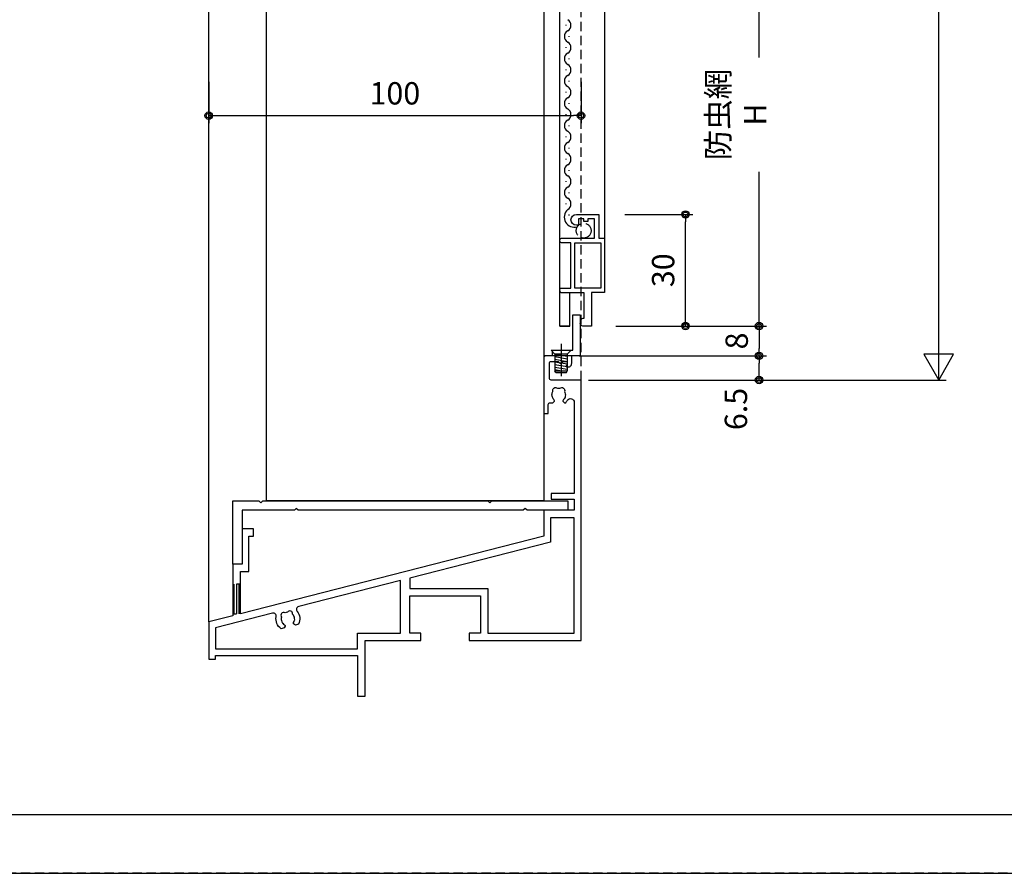
# Model space of a CAD drawing. Extents: x -22 to 1146, y 0 to 1636.
# Drawn here: x 574 to 838, y 0 to 229 of the extents above; entities that cross this region are included whole.
import ezdxf

# ---------------------------------------------------------------- set-up
doc = ezdxf.new("R2010")
doc.units = 0
for name, pattern in [('CENTER2', [20, 12.5, -2.5, 2.5, -2.5]), ('DASHED3', [5, 3.75, -1.25]), ('PHANTOM2', [20, 10, -2.5, 1.25, -2.5, 1.25, -2.5]), ('YDOT_1', [2, 1, -1]), ('YHIDDEN', [3.75, 2.5, -1.25])]:
    doc.linetypes.add(name, pattern=pattern)
doc.layers.get('0').update_dxf_attribs({"linetype": 'CONTINUOUS'})
doc.layers.get('Defpoints').update_dxf_attribs({"linetype": 'CONTINUOUS'})
for name, color, linetype in [('_0-0_', 7, 'CONTINUOUS'), ('KATAZAI', 7, 'CONTINUOUS'), ('USERZ', 3, 'CONTINUOUS'), ('YSS_ZEN', 6, 'CONTINUOUS')]:
    doc.layers.add(name, color=color, linetype=linetype)
doc.styles.add('TEXT-丸ｺﾞ', font='HGRSMP.TTF', dxfattribs={"width": 0.85})
doc.styles.add('YKK_OSSTYLE1', font='romans.shx', dxfattribs={"width": 0.9, "bigfont": 'EXTFONT.SHX'})
doc.dimstyles.new('YKK_OSAALW', dxfattribs={"dimtxt": 5.5, "dimasz": 20, "dimexe": 2, "dimexo": 2, "dimgap": 1, "dimtad": 0, "dimdec": 4, "dimzin": 12, "dimdsep": 46, "dimtxsty": 'TEXT-丸ｺﾞ', "dimblk": 'ALW1', "dimcen": 2.5, "dimadec": 0, "dimazin": 0, "dimtfac": 1, "dimtdec": 4, "dimtmove": 2, "dimatfit": 3, "dimldrblk": 'ALW1', "dimfxl": 1, "dimtvp": 1, "dimtfill": 1, "dimtfillclr": 256, "dimtolj": 1, "dimtzin": 12, "dimarcsym": 0})
doc.dimstyles.new('YKK_OSADOT', dxfattribs={"dimtxt": 6, "dimasz": 2, "dimexe": 2, "dimexo": 2, "dimgap": 0.01, "dimtad": 0, "dimzin": 12, "dimdsep": 46, "dimtxsty": 'YKK_OSSTYLE1', "dimblk1": 'DOT1', "dimblk2": 'DOT1', "dimsah": 1, "dimcen": 0, "dimadec": 4, "dimazin": 3, "dimtfac": 1, "dimtmove": 2, "dimatfit": 3, "dimldrblk": 'DOT1', "dimfxl": 1, "dimtvp": 1, "dimtfill": 1, "dimtfillclr": 256, "dimtolj": 1, "dimtzin": 12, "dimarcsym": 0})

# ---------------------------------------------------------------- blocks, each defined once
blk = doc.blocks.new('DOT1')
at = {"color": 0, "linetype": 'ByBlock', "lineweight": -2}
blk.add_line((0, 0), (-1, 0), dxfattribs=at)
for radius in [0.5, 0.325]:
    blk.add_circle((0, 0), radius, dxfattribs=at)
blk = doc.blocks.new('*D70')
at = {"layer": 'Defpoints', "color": 0, "transparency": 16777216}
for p in [(721.96, 139.07), (772.28, 139.07), (724.46, 132.57)]:
    blk.add_point(p, dxfattribs=at)
at = {"layer": 'USERZ', "color": 0, "lineweight": -2, "transparency": 16777216}
for p, q in [((723.96, 139.07), (774.28, 139.07)), ((772.28, 134.57), (772.28, 137.07)), ((726.46, 132.57), (774.28, 132.57))]:
    blk.add_line(p, q, dxfattribs=at)
at = {"layer": 'USERZ', "color": 0, "lineweight": -2, "transparency": 16777216, "xscale": 2, "yscale": 2, "zscale": 2}
for p, rotation in [((772.28, 139.07), 90), ((772.28, 132.57), 270)]:
    blk.add_blockref('DOT1', p, dxfattribs=dict(at, rotation=rotation))
at = {"layer": 'USERZ', "color": 0, "transparency": 16777216, "insert": (766.07, 124.79), "char_height": 6, "attachment_point": 5, "rotation": 90, "style": 'YKK_OSSTYLE1', "bg_fill": 3, "box_fill_scale": 1.1, "bg_fill_color": 256, "bg_fill_true_color": 13158600, "bg_fill_transparency": 0}
blk.add_mtext('\\A1;6.5', dxfattribs=at)
blk = doc.blocks.new('*D82')
at = {"layer": 'Defpoints', "color": 0, "transparency": 16777216}
for p in [(734.26, 260.75), (772.28, 260.75), (731.81, 147.07)]:
    blk.add_point(p, dxfattribs=at)
at = {"layer": 'USERZ', "color": 0, "lineweight": -2, "transparency": 16777216}
for p, q in [((736.26, 260.75), (774.28, 260.75)), ((772.28, 149.07), (772.28, 258.75)), ((733.81, 147.07), (774.28, 147.07))]:
    blk.add_line(p, q, dxfattribs=at)
at = {"layer": 'USERZ', "color": 0, "lineweight": -2, "transparency": 16777216, "xscale": 2, "yscale": 2, "zscale": 2}
for p, rotation in [((772.28, 260.75), 90), ((772.28, 147.07), 270)]:
    blk.add_blockref('DOT1', p, dxfattribs=dict(at, rotation=rotation))
at = {"layer": 'USERZ', "color": 0, "transparency": 16777216, "insert": (766.28, 203.91), "char_height": 6, "attachment_point": 5, "rotation": 90, "style": 'YKK_OSSTYLE1', "bg_fill": 3, "box_fill_scale": 1.1, "bg_fill_color": 256, "bg_fill_true_color": 13158600, "bg_fill_transparency": 0}
blk.add_mtext('\\A1;防虫網 H', dxfattribs=at)
blk = doc.blocks.new('*D83')
at = {"layer": 'Defpoints', "color": 0, "transparency": 16777216}
for p in [(734.26, 147.07), (734.26, 139.07), (772.28, 139.07)]:
    blk.add_point(p, dxfattribs=at)
at = {"layer": 'USERZ', "color": 0, "lineweight": -2, "transparency": 16777216}
for p, q in [((736.26, 147.07), (774.28, 147.07)), ((772.28, 145.07), (772.28, 141.07)), ((736.26, 139.07), (774.28, 139.07))]:
    blk.add_line(p, q, dxfattribs=at)
at = {"layer": 'USERZ', "color": 0, "lineweight": -2, "transparency": 16777216, "xscale": 2, "yscale": 2, "zscale": 2}
for p, rotation in [((772.28, 147.07), 90), ((772.28, 139.07), 270)]:
    blk.add_blockref('DOT1', p, dxfattribs=dict(at, rotation=rotation))
at = {"layer": 'USERZ', "color": 0, "transparency": 16777216, "insert": (766.28, 143.07), "char_height": 6, "attachment_point": 5, "rotation": 90, "style": 'YKK_OSSTYLE1', "bg_fill": 3, "box_fill_scale": 1.1, "bg_fill_color": 256, "bg_fill_true_color": 13158600, "bg_fill_transparency": 0}
blk.add_mtext('\\A1;8', dxfattribs=at)
blk = doc.blocks.new('*D84')
at = {"layer": 'Defpoints', "color": 0, "transparency": 16777216}
for p in [(734.26, 177.07), (752.52, 177.07), (732.26, 147.07)]:
    blk.add_point(p, dxfattribs=at)
at = {"layer": 'USERZ', "color": 0, "lineweight": -2, "transparency": 16777216}
for p, q in [((736.26, 177.07), (754.52, 177.07)), ((752.52, 149.07), (752.52, 175.07)), ((734.26, 147.07), (754.52, 147.07))]:
    blk.add_line(p, q, dxfattribs=at)
at = {"layer": 'USERZ', "color": 0, "lineweight": -2, "transparency": 16777216, "xscale": 2, "yscale": 2, "zscale": 2}
for p, rotation in [((752.52, 177.07), 90), ((752.52, 147.07), 270)]:
    blk.add_blockref('DOT1', p, dxfattribs=dict(at, rotation=rotation))
at = {"layer": 'USERZ', "color": 0, "transparency": 16777216, "insert": (746.52, 162.07), "char_height": 6, "attachment_point": 5, "rotation": 90, "style": 'YKK_OSSTYLE1', "bg_fill": 3, "box_fill_scale": 1.1, "bg_fill_color": 256, "bg_fill_true_color": 13158600, "bg_fill_transparency": 0}
blk.add_mtext('\\A1;30', dxfattribs=at)
blk = doc.blocks.new('ALW1')
at = {"color": 0, "linetype": 'ByBlock', "lineweight": -2}
for p, q in [((0, 0), (-0.346, 0.2)), ((-0.346, 0.2), (-0.346, -0.2)), ((0, 0), (-1, 0)), ((-0.346, -0.2), (0, 0))]:
    blk.add_line(p, q, dxfattribs=at)
blk = doc.blocks.new('*D86')
at = {"layer": 'Defpoints', "color": 0, "transparency": 16777216}
for p in [(724.46, 434.92), (820.55, 434.92), (724.46, 132.57)]:
    blk.add_point(p, dxfattribs=at)
at = {"layer": 'YSS_ZEN', "color": 0, "lineweight": -2, "transparency": 16777216}
for p, q in [((726.46, 434.92), (822.55, 434.92)), ((820.55, 152.57), (820.55, 414.92)), ((726.46, 132.57), (822.55, 132.57))]:
    blk.add_line(p, q, dxfattribs=at)
at = {"layer": 'YSS_ZEN', "color": 0, "lineweight": -2, "transparency": 16777216, "xscale": 20, "yscale": 20, "zscale": 20}
for p, rotation in [((820.55, 434.92), 90), ((820.55, 132.57), 270)]:
    blk.add_blockref('ALW1', p, dxfattribs=dict(at, rotation=rotation))
blk = doc.blocks.new('A$C72A42EE2')
at = {"layer": 'KATAZAI'}
blk.add_lwpolyline([(-10.02, -42), (-91.5, -62.83), (-91.5, -51.5), (-89.2, -51.5), (-89.2, -42), (-88, -42), (-88, -40), (-91, -40), (-91, -49.5), (-93.5, -49.5), (-93.5, -63.34), (-100, -65), (-100, -75), (-98.2, -75), (-98.2, -74), (-60, -74), (-60, -85), (-58, -85), (-58, -70), (-43, -70), (-43, -68), (-46, -68), (-46, -58), (-27, -58), (-27, -68), (-30, -68), (-30, -70), (0, -70), (0, 0), (-8, 0, -0.414214), (-8.5, 0.5), (-8.5, 4.5, -0.414214), (-8, 5), (-6.1, 5), (-5.5, 4.4), (-4.9, 5), (-3.7, 5), (-3.7, 4.25, -0.205258), (-3.78, 4.07), (-3.92, 3.93, 0.677033), (-3.75, 3.5), (-3.5, 3.5, 0.414214), (-2.5, 4.5), (-2.5, 6.5), (-9.5, 6.5, 0.414214), (-10, 6), (-10, -9), (-8.8, -9), (-8.8, -6.6, -0.414214), (-8.3, -6.1), (-7.55, -6.1), (-7.15, -5.7), (-7.15, -5.56), (-7.27, -5.28, -0.15484), (-7.77, -4.31), (-7.84, -3.92), (-7.79, -3.8, -0.107721), (-7.55, -3.08, -0.825029), (-6.34, -2.23, -0.094996), (-5.66, -2.23, -0.825029), (-4.45, -3.08, -0.180168), (-4.23, -4.31), (-4.3, -4.71), (-4.39, -4.8, -0.082861), (-4.73, -5.28), (-4.85, -5.56), (-4.85, -5.7), (-4.45, -6.1), (-4.09, -6.1, 0.055787), (-3.68, -5.51, -0.779585), (-1.8, -5.99), (-1.8, -30.5), (-8, -30.5), (-8, -32), (-1.8, -32), (-1.8, -35), (-10, -35), (-10, -41.99)], format="xyb", dxfattribs=at)
blk.add_lwpolyline([(-8.22, -43.6), (-46, -53.26), (-46, -56), (-25, -56), (-25, -68), (-1.8, -68), (-1.8, -37), (-8.2, -37), (-8.2, -43.58)], dxfattribs=at)
blk.add_lwpolyline([(-79.64, -65.76), (-79.46, -66.01), (-79.43, -66.14), (-79.71, -66.63), (-80.55, -66.84, -0.296998), (-81.88, -63.61, 0.549474), (-82.86, -62.68), (-98.2, -66.6), (-98.2, -72.2), (-60, -72.2), (-60, -68), (-48.5, -68), (-48.5, -53.9), (-75.84, -60.89, 0.549474), (-76.26, -62.17, -0.296998), (-75.87, -65.64), (-76.71, -65.86), (-77.2, -65.57), (-77.23, -65.44), (-77.19, -65.13, 0.082861), (-76.97, -64.58), (-76.91, -64.47), (-76.94, -64.07, 0.180168), (-77.46, -62.93, 0.825029), (-78.84, -62.41, 0.094996), (-79.5, -62.58, 0.825029), (-80.46, -63.7, 0.180168), (-80.37, -64.95), (-80.21, -65.31), (-80.1, -65.38, 0.082861)], format="xyb", close=True, dxfattribs=at)
blk = doc.blocks.new('*D103')
at = {"layer": 'Defpoints', "color": 0, "transparency": 16777216}
for p in [(624.46, 214.73), (724.46, 214.73), (724.46, 203.62)]:
    blk.add_point(p, dxfattribs=at)
at = {"layer": 'USERZ', "color": 0, "lineweight": -2, "transparency": 16777216}
for p, q in [((624.46, 212.73), (624.46, 201.62)), ((724.46, 212.73), (724.46, 201.62)), ((626.46, 203.62), (722.46, 203.62))]:
    blk.add_line(p, q, dxfattribs=at)
at = {"layer": 'USERZ', "color": 0, "lineweight": -2, "transparency": 16777216, "xscale": 2, "yscale": 2, "zscale": 2, "rotation": 180}
blk.add_blockref('DOT1', (624.46, 203.62), dxfattribs=at)
at = {"layer": 'USERZ', "color": 0, "lineweight": -2, "transparency": 16777216, "xscale": 2, "yscale": 2, "zscale": 2}
blk.add_blockref('DOT1', (724.46, 203.62), dxfattribs=at)
at = {"layer": 'USERZ', "color": 0, "transparency": 16777216, "insert": (674.46, 209.62), "char_height": 6, "attachment_point": 5, "style": 'YKK_OSSTYLE1', "bg_fill": 3, "box_fill_scale": 1.1, "bg_fill_color": 256, "bg_fill_true_color": 13158600, "bg_fill_transparency": 0}
blk.add_mtext('\\A1;100', dxfattribs=at)
blk = doc.blocks.new('AMI-WAKU')
at = {"layer": '_0-0_', "color": 7, "linetype": 'Continuous'}
blk.add_line((-6.5, 7.7), (-6.5, 8.3), dxfattribs=at)
for points in [[(-12, -14.1, 0.414214), (-11.5, -14.6), (-11.5, -14.6), (-2.7, -14.6), (-2.7, -19.8), (-4.5, -19.8), (-4.5, -19.1), (-5.5, -19.1), (-5.5, -19.8), (-7, -19.8), (-7, -18.1), (-7.55, -18.1), (-7.55, -18.1, 1), (-7.55, -21), (-7.55, -21), (-1.5, -21), (-1.5, -14.6), (0, -14.6), (0, 0), (-3.5, 0), (-3.5, 9), (-5.8, 9), (-5.8, 9, 0.414214), (-6.5, 8.3)], [(-12, -0.5, -0.414213), (-11.5, 0), (-5.5, 0), (-5.5, 7), (-5.8, 7), (-5.8, 7, -0.414214), (-6.5, 7.7)], [(-12, -0.7, 0.414214), (-11.5, -1.2), (-11.5, -1.2), (-9, -1.2), (-9, -13.4), (-11.5, -13.4), (-11.5, -13.4, 0.414214), (-12, -13.9)]]:
    blk.add_lwpolyline(points, format="xyb", dxfattribs=at)
blk.add_lwpolyline([(-8, -13.4), (-1, -13.4), (-1, -1.2), (-8, -1.2)], close=True, dxfattribs=at)
blk = doc.blocks.new('A$C05D637A9')
at = {"layer": '_0-0_', "color": 4, "linetype": 'PHANTOM2'}
for p, q in [((-1.44477, 6.02181), (-1.65002, 5.52233)), ((-1.65002, 5.52233), (1.65002, 5.52233)), ((-1.65002, 1.04999), (-1.65002, 5.52233)), ((-1.65002, 5.20965), (0.12525, 5.52233)), ((-1.44477, 6.02181), (1.44908, 6.02181)), ((1.44908, 6.02181), (1.65002, 5.52233)), ((1.65002, 1.04999), (1.65002, 5.52233)), ((-1.65002, 4.50877), (1.65002, 5.09122)), ((-1.65002, 3.80967), (1.65002, 4.39132)), ((-1.65002, 3.1097), (1.65002, 3.69132)), ((-1.65002, 2.40969), (1.65002, 2.99131)), ((-1.65002, 1.04999), (-2.70001, 0)), ((-2.70001, 0), (2.70001, 0)), ((-1.65002, 1.70969), (1.65002, 2.2913)), ((1.65002, 1.04999), (-1.65002, 1.04999)), ((-1.41642, 1.04999), (1.65002, 1.59123)), ((2.70001, 0), (1.65002, 1.04999))]:
    blk.add_line(p, q, dxfattribs=at)
at = {"layer": '_0-0_', "color": 4, "linetype": 'CENTER2'}
blk.add_line((0, -1.70233), (0, 7.00594), dxfattribs=at)

msp = doc.modelspace()

# ---------------------------------------------------------------- hatches: boundary and pattern name
at = {"layer": 'USERZ', "linetype": 'YDOT_1'}
h = msp.add_hatch(dxfattribs=at)
h.set_pattern_fill('LINE', color=256, scale=0.2, angle=-90, style=0)
h.set_pattern_definition([(270, (1599.7172, 2428.4302), (0.635, -3e-16), [])])
h.paths.add_polyline_path([(630.96383, 77.74644), (630.96383, 69.74644), (632.96383, 69.74644), (632.96383, 77.74644)])

# ---------------------------------------------------------------- linework, layer by layer
at = {"layer": '_0-0_', "color": 2, "linetype": 'Continuous'}
for p, q in [((721.4638, 147.07363), (721.4638, 156.07362)), ((718.76382, 147.07363), (721.4638, 147.07363))]:
    msp.add_line(p, q, dxfattribs=at)
msp.add_lwpolyline([(721.4638, 147.07363), (718.76382, 147.07363)], dxfattribs=at)
at = {"layer": '_0-0_', "color": 7, "linetype": 'DASHED3'}
msp.add_circle((725.178, 172.71978), 2, dxfattribs=at)
at = {"layer": 'Defpoints', "color": 241}
msp.add_lwpolyline([(1124, 0), (1124, 1581.19997), (0, 1581.19997), (0, 0)], close=True, dxfattribs=at)
at = {"layer": 'KATAZAI'}
msp.add_lwpolyline([(637.96384, 100.07362), (638.46383, 99.57364), (638.9638, 100.07362), (699.46384, 100.07362), (699.96383, 99.57364), (700.46382, 100.07362), (720.96383, 100.07362), (720.96383, 97.57362), (709.96382, 97.57362), (709.46383, 98.0736), (708.96384, 97.57362), (648.4638, 97.57362), (647.96383, 98.0736), (647.46384, 97.57362), (633.46383, 97.57362), (633.46383, 83.07362), (630.96383, 83.07362), (630.96383, 100.07362), (637.96384, 100.07362), (638.46383, 99.57364), (638.96382, 100.07362)], dxfattribs=at)
at = {"layer": 'USERZ'}
for p, q in [((624.46384, 67.57363), (624.46384, 271.24949)), ((718.76381, 147.07365), (718.76381, 260.74895))]:
    msp.add_line(p, q, dxfattribs=at)
at = {"layer": 'USERZ', "color": 2, "linetype": 'Continuous'}
for p, q in [((720.5038, 227.8113), (720.5038, 228.0113)), ((721.2638, 224.8113), (721.2638, 225.0113)), ((720.5038, 221.8113), (720.5038, 222.0113)), ((721.2638, 218.8113), (721.2638, 219.0113)), ((720.5038, 215.8113), (720.5038, 216.0113)), ((721.2638, 212.8113), (721.2638, 213.0113)), ((720.5038, 209.8113), (720.5038, 210.0113)), ((721.2638, 206.8113), (721.2638, 207.0113)), ((720.5038, 203.8113), (720.5038, 204.0113)), ((721.2638, 200.8113), (721.2638, 201.0113)), ((720.5038, 197.8113), (720.5038, 198.0113)), ((721.2638, 194.8113), (721.2638, 195.0113)), ((720.5038, 191.8113), (720.5038, 192.0113)), ((721.2638, 188.8113), (721.2638, 189.0113)), ((720.5038, 185.8113), (720.5038, 186.0113)), ((721.2638, 182.8113), (721.2638, 183.0113)), ((720.5038, 179.8113), (720.5038, 180.0113)), ((721.2638, 176.8113), (721.2638, 177.0113))]:
    msp.add_line(p, q, dxfattribs=at)
at = {"layer": 'USERZ'}
msp.add_lwpolyline([(714.46383, 271.24949), (714.46383, 100.07362), (639.96383, 100.07362), (639.96383, 271.24949)], dxfattribs=at)
at = {"layer": 'USERZ', "linetype": 'YDOT_1'}
msp.add_lwpolyline([(630.96383, 77.74644), (630.96383, 69.74644), (632.96383, 69.74644), (632.96383, 77.74644)], close=True, dxfattribs=at)
at = {"layer": 'USERZ', "color": 2, "linetype": 'Continuous'}
for centre, radius, start, end in [((720.04539, 227.9113), 1.71841, 299.2025446, 60.7974554), ((721.72221, 224.9113), 1.71841, 119.2025446, 240.7974554), ((720.04539, 221.9113), 1.71841, 299.2025446, 60.7974554), ((721.72221, 218.9113), 1.71841, 119.2025446, 240.7974554), ((720.04539, 215.9113), 1.71841, 299.2025446, 60.7974554), ((721.72221, 212.9113), 1.71841, 119.2025446, 240.7974554), ((720.04539, 209.9113), 1.71841, 299.2025446, 60.7974554), ((721.72221, 206.9113), 1.71841, 119.2025446, 240.7974554), ((720.04539, 203.9113), 1.71841, 299.2025446, 60.7974554), ((721.72221, 200.9113), 1.71841, 119.2025446, 240.7974554), ((720.04539, 197.9113), 1.71841, 299.2025446, 60.7974554), ((721.72221, 194.9113), 1.71841, 119.2025446, 240.7974554), ((720.04539, 191.9113), 1.71841, 299.2025446, 60.7974554), ((721.72221, 188.9113), 1.71841, 119.2025446, 240.7974554), ((720.04539, 185.9113), 1.71841, 299.2025446, 60.7974554), ((721.72221, 182.9113), 1.71841, 119.2025446, 240.7974554), ((720.04539, 179.9113), 1.71841, 299.2025446, 60.7974554), ((722.65737, 176.36267), 2.70969, 130.8839008, 287.7479171)]:
    msp.add_arc(centre, radius, start, end, dxfattribs=at)

# ---------------------------------------------------------------- next in the draw order: dimensions: what is measured, and where the dimension line sits
at = {"layer": 'USERZ'}
dim = msp.add_linear_dim(base=(772.27835, 260.74895), p1=(731.81385, 147.07363), p2=(734.26385, 260.74895), angle=270, text='防虫網 H', dimstyle='YKK_OSADOT', dxfattribs=at)
dim.commit()
dim.dimension.update_dxf_attribs({"geometry": '*D82', "text_midpoint": (766.27835, 203.91129)})
dim = msp.add_linear_dim(base=(772.27835, 139.07362), p1=(724.46383, 132.57362), p2=(721.96383, 139.07362), angle=270, dimstyle='YKK_OSADOT', dxfattribs=at)
dim.commit()
dim.dimension.update_dxf_attribs({"geometry": '*D70', "text_midpoint": (766.0717, 124.78842), "dimtype": 160})

# ---------------------------------------------------------------- next in the draw order: linework, layer by layer
at = {"layer": '_0-0_', "color": 2}
msp.add_line((730.76384, 237.14898), (730.76384, 156.07359), dxfattribs=at)
at = {"layer": '_0-0_', "color": 7, "linetype": 'Continuous'}
msp.add_lwpolyline([(722.26383, 140.57366), (722.26383, 150.07363), (724.26387, 150.07363), (724.26387, 139.07363), (716.76387, 139.07363), (716.76387, 140.57366)], close=True, dxfattribs=at)
at = {"layer": 'USERZ', "linetype": 'YHIDDEN'}
msp.add_line((724.46383, 132.57362), (724.46383, 271.24949), dxfattribs=at)

# ---------------------------------------------------------------- next in the draw order: block references
at = {"layer": 'USERZ', "xscale": -1, "rotation": 180}
for name, p in [('AMI-WAKU', (730.76384, 156.07359)), ('A$C05D637A9', (719.11381, 140.57366))]:
    msp.add_blockref(name, p, dxfattribs=at)
at = {"layer": 'USERZ'}
msp.add_blockref('A$C72A42EE2', (724.46383, 132.57362), dxfattribs=at)

# ---------------------------------------------------------------- next in the draw order: dimensions: what is measured, and where the dimension line sits
dim = msp.add_linear_dim(base=(772.27835, 139.07362), p1=(734.26385, 147.07363), p2=(734.26385, 139.07362), angle=90, dimstyle='YKK_OSADOT', dxfattribs=at)
dim.commit()
dim.dimension.update_dxf_attribs({"geometry": '*D83', "text_midpoint": (766.27835, 143.07362)})

# ---------------------------------------------------------------- next in the draw order: dimensions: what is measured, and where the dimension line sits
dim = msp.add_linear_dim(base=(752.51947, 177.07362), p1=(732.26385, 147.07363), p2=(734.26382, 177.07362), angle=270, dimstyle='YKK_OSADOT', dxfattribs=at)
dim.commit()
dim.dimension.update_dxf_attribs({"geometry": '*D84', "text_midpoint": (746.51947, 162.07362)})

# ---------------------------------------------------------------- next in the draw order: linework, layer by layer
at = {"layer": 'USERZ', "color": 7}
msp.add_lwpolyline([(562, 15.812), (1112.76, 15.812), (1112.76, 532.33732), (562, 532.33732)], close=True, dxfattribs=at)

# ---------------------------------------------------------------- next in the draw order: dimensions: what is measured, and where the dimension line sits
at = {"layer": 'YSS_ZEN', "color": 6}
dim = msp.add_linear_dim(base=(820.55373, 434.92434), p1=(724.46383, 132.57362), p2=(724.46383, 434.92434), angle=270, text=' ', dimstyle='YKK_OSAALW', dxfattribs=at)
dim.commit()
dim.dimension.update_dxf_attribs({"geometry": '*D86', "text_midpoint": (820.55373, 283.74898)})

# ---------------------------------------------------------------- next in the draw order: dimensions: what is measured, and where the dimension line sits
at = {"layer": 'USERZ'}
dim = msp.add_linear_dim(base=(724.46383, 203.6178), p1=(624.46384, 214.73425), p2=(724.46383, 214.73425), dimstyle='YKK_OSADOT', dxfattribs=at)
dim.commit()
dim.dimension.update_dxf_attribs({"geometry": '*D103', "text_midpoint": (674.46384, 209.6178)})

# ---------------------------------------------------------------- next in the draw order: linework, layer by layer
at = {"layer": 'Defpoints', "color": 241, "linetype": 'YHIDDEN'}
msp.add_lwpolyline([(1146.5, 0), (-22.5, 0), (-22.5, 1636.19997), (1146.5, 1636.19997)], close=True, dxfattribs=at)

doc.saveas('drawing.dxf')
